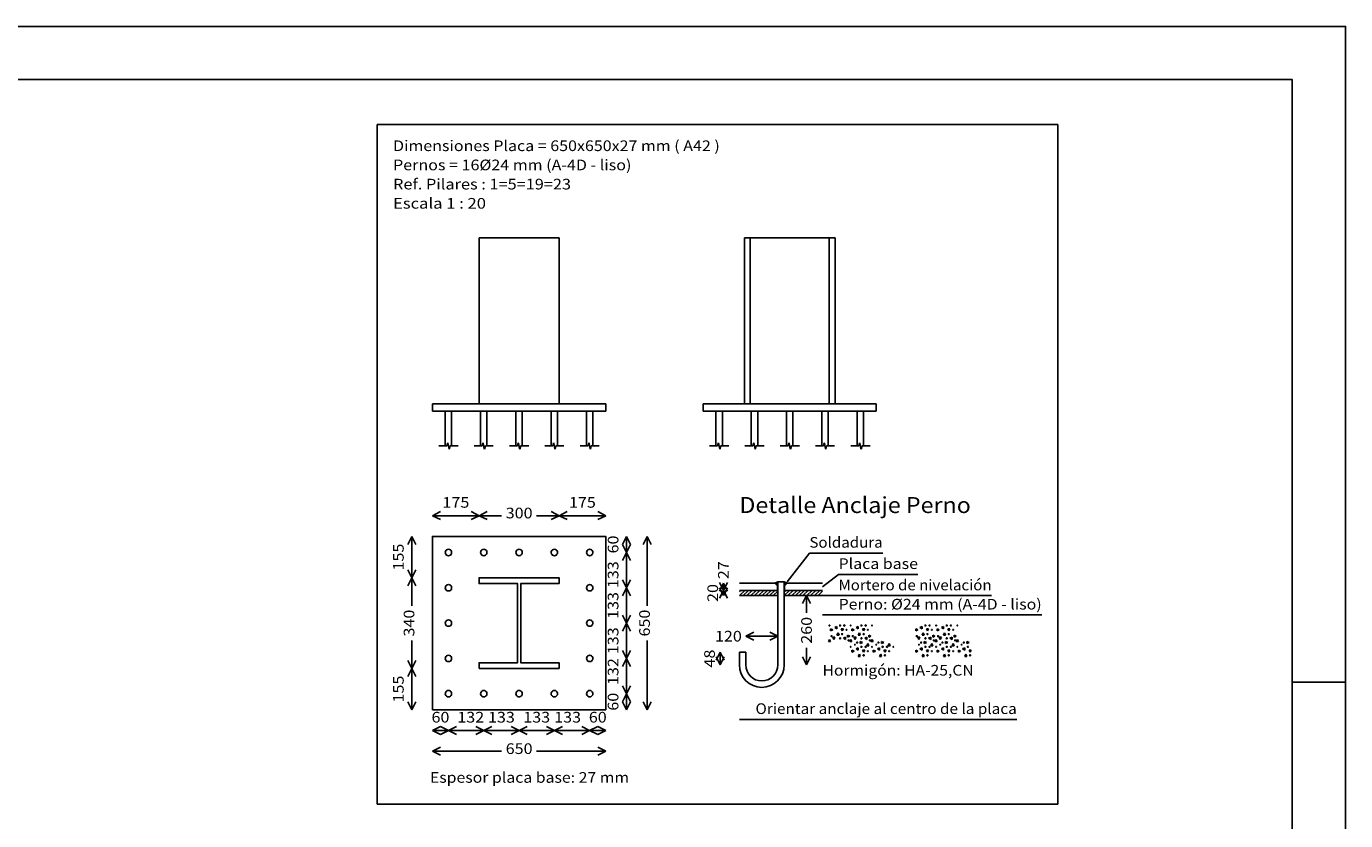
# Model space of a CAD drawing. Units: millimetres. Extents: x -125.1 to -95.4, y 264.2 to 285.2.
# Drawn here: x -107.8 to -95.4, y 277.8 to 285.2 of the extents above; entities that cross this region are included whole.
import ezdxf
from ezdxf.enums import TextEntityAlignment as Align

# ---------------------------------------------------------------- set-up
doc = ezdxf.new("R2010")
doc.units = ezdxf.units.MM
doc.linetypes.add('CYPELINEA', pattern=[0])
for name, color, linetype in [('015', 1, 'Continuous'), ('07', 6, 'Continuous'), ('ANC_COTAS', 4, 'CYPELINEA'), ('ANC_DIBUJO', 1, 'CYPELINEA'), ('ANC_TEXTOS', 3, 'CYPELINEA')]:
    doc.layers.add(name, color=color, linetype=linetype)

# ---------------------------------------------------------------- blocks, each defined once
blk = doc.blocks.new('ENC')
for points in [[(0, 0), (0, 297), (-10, 297)], [(-185, 10), (-185, 0), (0, 0)]]:
    blk.add_lwpolyline(points)
blk = doc.blocks.new('A2h')
at = {"layer": '015'}
blk.add_lwpolyline([(-594, 0), (-594, 420), (0, 420), (0, 0)], close=True, dxfattribs=at)
at = {"layer": '07'}
blk.add_lwpolyline([(-569, 10), (-569, 410), (-10, 410), (-10, 10)], close=True, dxfattribs=at)
at = {"layer": '015'}
blk.add_blockref('ENC', (0, 0), dxfattribs=at)

msp = doc.modelspace()

# ---------------------------------------------------------------- linework, layer by layer
at = {"layer": 'ANC_COTAS'}
for p, q in [((-103.99, 280.622), (-103.915, 280.66)), ((-103.552, 280.622), (-103.627, 280.66)), ((-103.552, 280.622), (-103.477, 280.66)), ((-102.802, 280.622), (-102.877, 280.66)), ((-102.802, 280.622), (-102.727, 280.66)), ((-102.364, 280.622), (-102.439, 280.66)), ((-103.99, 280.622), (-103.552, 280.622)), ((-103.99, 280.622), (-103.915, 280.585)), ((-103.552, 280.622), (-103.627, 280.585)), ((-103.552, 280.622), (-103.341, 280.622)), ((-103.552, 280.622), (-103.477, 280.585)), ((-103.014, 280.622), (-102.802, 280.622)), ((-102.802, 280.622), (-102.877, 280.585)), ((-102.802, 280.622), (-102.364, 280.622)), ((-102.802, 280.622), (-102.727, 280.585)), ((-102.364, 280.622), (-102.439, 280.585)), ((-104.185, 280.427), (-104.222, 280.352)), ((-104.185, 280.427), (-104.147, 280.352)), ((-104.185, 280.04), (-104.185, 280.427)), ((-102.17, 280.427), (-102.207, 280.352)), ((-102.17, 280.277), (-102.17, 280.427)), ((-102.17, 280.427), (-102.132, 280.352)), ((-101.975, 280.427), (-102.012, 280.352)), ((-101.975, 279.778), (-101.975, 280.427)), ((-101.975, 280.427), (-101.937, 280.352)), ((-102.17, 280.277), (-102.207, 280.352)), ((-102.17, 280.277), (-102.132, 280.352)), ((-102.17, 280.277), (-102.207, 280.202)), ((-102.17, 279.946), (-102.17, 280.277)), ((-102.17, 280.277), (-102.132, 280.202)), ((-104.185, 280.04), (-104.222, 280.115)), ((-104.185, 280.04), (-104.147, 280.115)), ((-104.185, 280.04), (-104.222, 279.965)), ((-104.185, 279.778), (-104.185, 280.04)), ((-104.185, 280.04), (-104.147, 279.965)), ((-102.17, 279.946), (-102.207, 280.021)), ((-102.17, 279.946), (-102.207, 279.871)), ((-102.17, 279.946), (-102.132, 280.021)), ((-102.17, 279.615), (-102.17, 279.946)), ((-102.17, 279.946), (-102.132, 279.871)), ((-101.26, 279.922), (-101.297, 279.997)), ((-101.26, 279.99), (-101.297, 279.915)), ((-101.26, 279.872), (-101.297, 279.947)), ((-101.26, 279.922), (-101.297, 279.847)), ((-101.26, 279.922), (-101.222, 279.997)), ((-101.26, 279.922), (-101.26, 279.99)), ((-101.26, 279.99), (-101.222, 279.915)), ((-101.26, 279.872), (-101.222, 279.947)), ((-101.26, 279.872), (-101.26, 279.922)), ((-101.26, 279.922), (-101.222, 279.847)), ((-100.48, 279.872), (-100.517, 279.797)), ((-100.48, 279.872), (-100.442, 279.797)), ((-100.48, 279.711), (-100.48, 279.872)), ((-102.17, 279.615), (-102.207, 279.69)), ((-102.17, 279.615), (-102.132, 279.69)), ((-102.17, 279.615), (-102.207, 279.54)), ((-102.17, 279.283), (-102.17, 279.615)), ((-102.17, 279.615), (-102.132, 279.54)), ((-104.185, 279.19), (-104.185, 279.451)), ((-101.975, 278.802), (-101.975, 279.451)), ((-101.05, 279.492), (-100.975, 279.53)), ((-101.05, 279.492), (-100.75, 279.492)), ((-101.05, 279.492), (-100.975, 279.455)), ((-100.75, 279.492), (-100.825, 279.53)), ((-100.75, 279.492), (-100.825, 279.455)), ((-102.17, 279.283), (-102.207, 279.358)), ((-102.17, 279.283), (-102.132, 279.358)), ((-101.29, 279.342), (-101.327, 279.267)), ((-101.29, 279.222), (-101.327, 279.297)), ((-101.29, 279.342), (-101.252, 279.267)), ((-101.29, 279.222), (-101.29, 279.342)), ((-101.29, 279.222), (-101.252, 279.297)), ((-100.48, 279.222), (-100.517, 279.297)), ((-100.48, 279.222), (-100.48, 279.384)), ((-100.48, 279.222), (-100.442, 279.297)), ((-104.185, 279.19), (-104.222, 279.265)), ((-104.185, 279.19), (-104.222, 279.115)), ((-104.185, 279.19), (-104.147, 279.265)), ((-104.185, 279.19), (-104.147, 279.115)), ((-104.185, 278.802), (-104.185, 279.19)), ((-102.17, 279.283), (-102.207, 279.208)), ((-102.17, 278.952), (-102.17, 279.283)), ((-102.17, 279.283), (-102.132, 279.208)), ((-102.17, 278.952), (-102.207, 279.027)), ((-102.17, 278.952), (-102.207, 278.877)), ((-102.17, 278.952), (-102.132, 279.027)), ((-102.17, 278.802), (-102.17, 278.952)), ((-102.17, 278.952), (-102.132, 278.877)), ((-104.185, 278.802), (-104.222, 278.877)), ((-104.185, 278.802), (-104.147, 278.877)), ((-102.17, 278.802), (-102.207, 278.877)), ((-102.17, 278.802), (-102.132, 278.877)), ((-101.975, 278.802), (-102.012, 278.877)), ((-101.975, 278.802), (-101.937, 278.877)), ((-103.99, 278.607), (-103.915, 278.645)), ((-103.99, 278.607), (-103.84, 278.607)), ((-103.99, 278.607), (-103.915, 278.57)), ((-103.84, 278.607), (-103.915, 278.645)), ((-103.84, 278.607), (-103.915, 278.57)), ((-103.84, 278.607), (-103.764, 278.645)), ((-103.84, 278.607), (-103.508, 278.607)), ((-103.84, 278.607), (-103.764, 278.57)), ((-103.508, 278.607), (-103.583, 278.645)), ((-103.508, 278.607), (-103.583, 278.57)), ((-103.508, 278.607), (-103.433, 278.645)), ((-103.508, 278.607), (-103.177, 278.607)), ((-103.508, 278.607), (-103.433, 278.57)), ((-103.177, 278.607), (-103.252, 278.645)), ((-103.177, 278.607), (-103.252, 278.57)), ((-103.177, 278.607), (-103.102, 278.645)), ((-103.177, 278.607), (-102.846, 278.607)), ((-103.177, 278.607), (-103.102, 278.57)), ((-102.846, 278.607), (-102.921, 278.645)), ((-102.846, 278.607), (-102.921, 278.57)), ((-102.846, 278.607), (-102.771, 278.645)), ((-102.846, 278.607), (-102.515, 278.607)), ((-102.846, 278.607), (-102.771, 278.57)), ((-102.515, 278.607), (-102.59, 278.645)), ((-102.515, 278.607), (-102.59, 278.57)), ((-102.515, 278.607), (-102.439, 278.645)), ((-102.515, 278.607), (-102.364, 278.607)), ((-102.515, 278.607), (-102.439, 278.57)), ((-102.364, 278.607), (-102.439, 278.645)), ((-102.364, 278.607), (-102.439, 278.57)), ((-103.99, 278.412), (-103.915, 278.45)), ((-102.364, 278.412), (-102.439, 278.45)), ((-103.99, 278.412), (-103.341, 278.412)), ((-103.99, 278.412), (-103.915, 278.375)), ((-103.014, 278.412), (-102.364, 278.412)), ((-102.364, 278.412), (-102.439, 278.375))]:
    msp.add_line(p, q, dxfattribs=at)
at = {"layer": 'ANC_DIBUJO'}
for p, q in [((-104.51, 284.292), (-104.51, 277.917)), ((-98.123, 284.292), (-104.51, 284.292)), ((-98.123, 277.917), (-98.123, 284.292)), ((-103.552, 283.227), (-103.552, 281.67)), ((-102.802, 283.227), (-103.552, 283.227)), ((-102.802, 283.227), (-102.802, 281.67)), ((-101.062, 283.227), (-101.062, 281.67)), ((-101.062, 283.227), (-101.008, 283.227)), ((-101.008, 283.227), (-100.266, 283.227)), ((-101.008, 281.67), (-101.008, 283.227)), ((-100.266, 283.227), (-100.266, 281.67)), ((-100.266, 283.227), (-100.212, 283.227)), ((-100.212, 283.227), (-100.212, 281.67)), ((-103.99, 281.67), (-103.552, 281.67)), ((-103.99, 281.602), (-103.99, 281.67)), ((-102.802, 281.67), (-103.552, 281.67)), ((-102.364, 281.67), (-102.802, 281.67)), ((-102.364, 281.602), (-102.364, 281.67)), ((-101.062, 281.67), (-101.45, 281.67)), ((-101.45, 281.602), (-101.45, 281.67)), ((-101.062, 281.67), (-101.008, 281.67)), ((-101.008, 281.67), (-100.266, 281.67)), ((-100.266, 281.67), (-100.212, 281.67)), ((-100.212, 281.67), (-99.825, 281.67)), ((-99.825, 281.67), (-99.825, 281.602)), ((-103.99, 281.602), (-102.364, 281.602)), ((-103.87, 281.277), (-103.87, 281.602)), ((-103.81, 281.277), (-103.81, 281.602)), ((-103.539, 281.277), (-103.539, 281.602)), ((-103.479, 281.277), (-103.479, 281.602)), ((-103.207, 281.277), (-103.207, 281.602)), ((-103.147, 281.277), (-103.147, 281.602)), ((-102.876, 281.277), (-102.876, 281.602)), ((-102.816, 281.277), (-102.816, 281.602)), ((-102.545, 281.277), (-102.545, 281.602)), ((-102.485, 281.277), (-102.485, 281.602)), ((-101.45, 281.602), (-99.825, 281.602)), ((-101.33, 281.277), (-101.33, 281.602)), ((-101.269, 281.277), (-101.269, 281.602)), ((-100.998, 281.277), (-100.998, 281.602)), ((-100.938, 281.277), (-100.938, 281.602)), ((-100.667, 281.277), (-100.667, 281.602)), ((-100.607, 281.277), (-100.607, 281.602)), ((-100.335, 281.277), (-100.335, 281.602)), ((-100.276, 281.277), (-100.276, 281.602)), ((-100.005, 281.277), (-100.005, 281.602)), ((-99.944, 281.277), (-99.944, 281.602)), ((-103.855, 281.277), (-103.847, 281.307)), ((-103.847, 281.307), (-103.832, 281.247)), ((-103.523, 281.277), (-103.516, 281.307)), ((-103.516, 281.307), (-103.501, 281.247)), ((-103.192, 281.277), (-103.185, 281.307)), ((-103.185, 281.307), (-103.17, 281.247)), ((-102.861, 281.277), (-102.853, 281.307)), ((-102.853, 281.307), (-102.838, 281.247)), ((-102.53, 281.277), (-102.522, 281.307)), ((-102.522, 281.307), (-102.507, 281.247)), ((-101.315, 281.277), (-101.307, 281.307)), ((-101.307, 281.307), (-101.292, 281.247)), ((-100.983, 281.277), (-100.975, 281.307)), ((-100.975, 281.307), (-100.961, 281.247)), ((-100.652, 281.277), (-100.645, 281.307)), ((-100.645, 281.307), (-100.63, 281.247)), ((-100.32, 281.277), (-100.313, 281.307)), ((-100.313, 281.307), (-100.298, 281.247)), ((-99.99, 281.277), (-99.982, 281.307)), ((-99.982, 281.307), (-99.967, 281.247)), ((-103.93, 281.277), (-103.855, 281.277)), ((-103.832, 281.247), (-103.825, 281.277)), ((-103.825, 281.277), (-103.75, 281.277)), ((-103.598, 281.277), (-103.523, 281.277)), ((-103.501, 281.247), (-103.494, 281.277)), ((-103.494, 281.277), (-103.419, 281.277)), ((-103.267, 281.277), (-103.192, 281.277)), ((-103.17, 281.247), (-103.162, 281.277)), ((-103.162, 281.277), (-103.087, 281.277)), ((-102.936, 281.277), (-102.861, 281.277)), ((-102.838, 281.247), (-102.831, 281.277)), ((-102.831, 281.277), (-102.756, 281.277)), ((-102.604, 281.277), (-102.53, 281.277)), ((-102.507, 281.247), (-102.5, 281.277)), ((-102.5, 281.277), (-102.425, 281.277)), ((-101.39, 281.277), (-101.315, 281.277)), ((-101.292, 281.247), (-101.285, 281.277)), ((-101.285, 281.277), (-101.21, 281.277)), ((-101.058, 281.277), (-100.983, 281.277)), ((-100.961, 281.247), (-100.953, 281.277)), ((-100.953, 281.277), (-100.878, 281.277)), ((-100.727, 281.277), (-100.652, 281.277)), ((-100.63, 281.247), (-100.622, 281.277)), ((-100.622, 281.277), (-100.547, 281.277)), ((-100.395, 281.277), (-100.32, 281.277)), ((-100.298, 281.247), (-100.291, 281.277)), ((-100.291, 281.277), (-100.216, 281.277)), ((-100.065, 281.277), (-99.99, 281.277)), ((-99.967, 281.247), (-99.959, 281.277)), ((-99.959, 281.277), (-99.884, 281.277)), ((-100.777, 279.99), (-101.11, 279.99)), ((-101.11, 279.922), (-100.75, 279.922)), ((-101.11, 279.922), (-100.752, 279.922)), ((-101.11, 279.872), (-101.06, 279.922)), ((-101.11, 279.908), (-101.095, 279.922)), ((-101.074, 279.872), (-101.024, 279.922)), ((-101.039, 279.872), (-100.989, 279.922)), ((-101.004, 279.872), (-100.954, 279.922)), ((-100.968, 279.872), (-100.918, 279.922)), ((-100.932, 279.872), (-100.882, 279.922)), ((-100.897, 279.872), (-100.847, 279.922)), ((-100.862, 279.872), (-100.812, 279.922)), ((-100.827, 279.872), (-100.777, 279.922)), ((-100.75, 280.002), (-100.777, 279.99)), ((-100.752, 279.965), (-100.777, 279.99)), ((-100.75, 279.999), (-100.775, 279.987)), ((-100.75, 279.995), (-100.772, 279.985)), ((-100.75, 279.991), (-100.77, 279.982)), ((-100.75, 279.987), (-100.767, 279.98)), ((-100.75, 279.984), (-100.764, 279.977)), ((-100.75, 279.98), (-100.762, 279.975)), ((-100.75, 279.976), (-100.76, 279.972)), ((-100.75, 279.972), (-100.757, 279.97)), ((-100.75, 279.968), (-100.755, 279.967)), ((-100.752, 279.922), (-100.752, 279.965)), ((-100.75, 279.965), (-100.752, 279.965)), ((-100.75, 279.922), (-100.75, 280.002)), ((-100.75, 280.002), (-100.689, 280.002)), ((-100.75, 279.872), (-100.75, 279.922)), ((-100.689, 280.002), (-100.689, 279.922)), ((-100.662, 279.99), (-100.689, 280.002)), ((-100.689, 279.999), (-100.664, 279.987)), ((-100.689, 279.995), (-100.667, 279.985)), ((-100.689, 279.991), (-100.67, 279.982)), ((-100.689, 279.987), (-100.672, 279.98)), ((-100.689, 279.984), (-100.675, 279.977)), ((-100.689, 279.98), (-100.677, 279.975)), ((-100.689, 279.976), (-100.68, 279.972)), ((-100.689, 279.972), (-100.682, 279.97)), ((-100.689, 279.968), (-100.685, 279.967)), ((-100.689, 279.965), (-100.687, 279.965)), ((-100.689, 279.922), (-100.33, 279.922)), ((-100.689, 279.872), (-100.639, 279.922)), ((-100.689, 279.908), (-100.675, 279.922)), ((-100.689, 279.872), (-100.689, 279.922)), ((-100.687, 279.965), (-100.662, 279.99)), ((-100.687, 279.922), (-100.687, 279.965)), ((-100.33, 279.922), (-100.687, 279.922)), ((-100.662, 279.99), (-100.33, 279.99)), ((-100.654, 279.872), (-100.604, 279.922)), ((-100.619, 279.872), (-100.569, 279.922)), ((-100.584, 279.872), (-100.534, 279.922)), ((-100.548, 279.872), (-100.498, 279.922)), ((-100.513, 279.872), (-100.463, 279.922)), ((-100.478, 279.872), (-100.428, 279.922)), ((-100.442, 279.872), (-100.392, 279.922)), ((-100.406, 279.872), (-100.356, 279.922)), ((-101.11, 279.872), (-100.75, 279.872)), ((-100.792, 279.872), (-100.75, 279.914)), ((-100.756, 279.872), (-100.75, 279.879)), ((-100.75, 279.222), (-100.75, 279.872)), ((-100.689, 279.872), (-100.33, 279.872)), ((-100.689, 279.222), (-100.689, 279.872)), ((-100.372, 279.872), (-100.33, 279.914)), ((-100.336, 279.872), (-100.33, 279.879)), ((-100.255, 279.562), (-100.234, 279.552)), ((-100.255, 279.542), (-100.255, 279.562)), ((-100.234, 279.552), (-100.255, 279.542)), ((-100.215, 279.572), (-100.195, 279.582)), ((-100.195, 279.562), (-100.215, 279.572)), ((-100.195, 279.582), (-100.195, 279.562)), ((-100.155, 279.562), (-100.134, 279.562)), ((-100.145, 279.542), (-100.155, 279.562)), ((-100.134, 279.562), (-100.145, 279.542)), ((-100.055, 279.562), (-100.034, 279.552)), ((-100.055, 279.542), (-100.055, 279.562)), ((-100.034, 279.552), (-100.055, 279.542)), ((-100.015, 279.572), (-99.994, 279.582)), ((-99.994, 279.562), (-100.015, 279.572)), ((-99.994, 279.582), (-99.994, 279.562)), ((-99.955, 279.562), (-99.934, 279.562)), ((-99.944, 279.542), (-99.955, 279.562)), ((-99.934, 279.562), (-99.944, 279.542)), ((-99.454, 279.562), (-99.435, 279.552)), ((-99.454, 279.542), (-99.454, 279.562)), ((-99.435, 279.552), (-99.454, 279.542)), ((-99.415, 279.572), (-99.395, 279.582)), ((-99.395, 279.562), (-99.415, 279.572)), ((-99.395, 279.582), (-99.395, 279.562)), ((-99.354, 279.562), (-99.335, 279.562)), ((-99.345, 279.542), (-99.354, 279.562)), ((-99.335, 279.562), (-99.345, 279.542)), ((-99.254, 279.562), (-99.235, 279.552)), ((-99.254, 279.542), (-99.254, 279.562)), ((-99.235, 279.552), (-99.254, 279.542)), ((-99.214, 279.572), (-99.195, 279.582)), ((-99.195, 279.562), (-99.214, 279.572)), ((-99.195, 279.582), (-99.195, 279.562)), ((-99.154, 279.562), (-99.135, 279.562)), ((-99.145, 279.542), (-99.154, 279.562)), ((-99.135, 279.562), (-99.145, 279.542)), ((-100.274, 279.442), (-100.265, 279.462)), ((-100.255, 279.442), (-100.274, 279.442)), ((-100.265, 279.462), (-100.255, 279.442)), ((-100.234, 279.482), (-100.215, 279.482)), ((-100.224, 279.462), (-100.234, 279.482)), ((-100.215, 279.482), (-100.224, 279.462)), ((-100.195, 279.502), (-100.184, 279.522)), ((-100.175, 279.502), (-100.195, 279.502)), ((-100.184, 279.522), (-100.175, 279.502)), ((-100.134, 279.472), (-100.115, 279.482)), ((-100.115, 279.462), (-100.134, 279.472)), ((-100.115, 279.482), (-100.115, 279.462)), ((-100.095, 279.502), (-100.075, 279.492)), ((-100.095, 279.482), (-100.095, 279.502)), ((-100.075, 279.492), (-100.095, 279.482)), ((-100.075, 279.442), (-100.065, 279.462)), ((-100.055, 279.442), (-100.075, 279.442)), ((-100.065, 279.462), (-100.055, 279.442)), ((-100.034, 279.482), (-100.015, 279.482)), ((-100.025, 279.462), (-100.034, 279.482)), ((-100.015, 279.482), (-100.025, 279.462)), ((-99.994, 279.502), (-99.984, 279.522)), ((-99.975, 279.502), (-99.994, 279.502)), ((-99.984, 279.522), (-99.975, 279.502)), ((-99.975, 279.442), (-99.955, 279.432)), ((-99.975, 279.422), (-99.975, 279.442)), ((-99.955, 279.432), (-99.975, 279.422)), ((-99.934, 279.472), (-99.915, 279.482)), ((-99.915, 279.462), (-99.934, 279.472)), ((-99.915, 279.482), (-99.915, 279.462)), ((-99.915, 279.402), (-99.905, 279.422)), ((-99.905, 279.422), (-99.894, 279.402)), ((-99.894, 279.502), (-99.875, 279.492)), ((-99.894, 279.482), (-99.894, 279.502)), ((-99.875, 279.492), (-99.894, 279.482)), ((-99.875, 279.442), (-99.865, 279.462)), ((-99.855, 279.442), (-99.875, 279.442)), ((-99.865, 279.462), (-99.855, 279.442)), ((-99.775, 279.442), (-99.755, 279.432)), ((-99.775, 279.422), (-99.775, 279.442)), ((-99.755, 279.432), (-99.775, 279.422)), ((-99.715, 279.402), (-99.705, 279.422)), ((-99.705, 279.422), (-99.694, 279.402)), ((-99.435, 279.482), (-99.415, 279.482)), ((-99.425, 279.462), (-99.435, 279.482)), ((-99.415, 279.482), (-99.425, 279.462)), ((-99.395, 279.502), (-99.385, 279.522)), ((-99.375, 279.502), (-99.395, 279.502)), ((-99.385, 279.522), (-99.375, 279.502)), ((-99.375, 279.442), (-99.354, 279.432)), ((-99.375, 279.422), (-99.375, 279.442)), ((-99.354, 279.432), (-99.375, 279.422)), ((-99.335, 279.472), (-99.314, 279.482)), ((-99.314, 279.462), (-99.335, 279.472)), ((-99.314, 279.482), (-99.314, 279.462)), ((-99.314, 279.402), (-99.304, 279.422)), ((-99.304, 279.422), (-99.295, 279.402)), ((-99.295, 279.502), (-99.275, 279.492)), ((-99.295, 279.482), (-99.295, 279.502)), ((-99.275, 279.492), (-99.295, 279.482)), ((-99.275, 279.442), (-99.264, 279.462)), ((-99.254, 279.442), (-99.275, 279.442)), ((-99.264, 279.462), (-99.254, 279.442)), ((-99.235, 279.482), (-99.214, 279.482)), ((-99.225, 279.462), (-99.235, 279.482)), ((-99.214, 279.482), (-99.225, 279.462)), ((-99.195, 279.502), (-99.185, 279.522)), ((-99.175, 279.502), (-99.195, 279.502)), ((-99.185, 279.522), (-99.175, 279.502)), ((-99.175, 279.442), (-99.154, 279.432)), ((-99.175, 279.422), (-99.175, 279.442)), ((-99.154, 279.432), (-99.175, 279.422)), ((-99.135, 279.472), (-99.114, 279.482)), ((-99.114, 279.462), (-99.135, 279.472)), ((-99.114, 279.482), (-99.114, 279.462)), ((-99.114, 279.402), (-99.104, 279.422)), ((-99.104, 279.422), (-99.095, 279.402)), ((-99.095, 279.502), (-99.075, 279.492)), ((-99.095, 279.482), (-99.095, 279.502)), ((-99.075, 279.492), (-99.095, 279.482)), ((-99.075, 279.442), (-99.064, 279.462)), ((-99.054, 279.442), (-99.075, 279.442)), ((-99.064, 279.462), (-99.054, 279.442)), ((-98.974, 279.442), (-98.955, 279.432)), ((-98.974, 279.422), (-98.974, 279.442)), ((-98.955, 279.432), (-98.974, 279.422)), ((-101.05, 279.342), (-101.11, 279.342)), ((-101.11, 279.222), (-101.11, 279.342)), ((-101.05, 279.222), (-101.05, 279.342)), ((-100.055, 279.362), (-100.034, 279.352)), ((-100.055, 279.342), (-100.055, 279.362)), ((-100.034, 279.352), (-100.055, 279.342)), ((-100.015, 279.372), (-99.994, 279.382)), ((-99.994, 279.362), (-100.015, 279.372)), ((-99.994, 279.382), (-99.994, 279.362)), ((-99.994, 279.302), (-99.984, 279.322)), ((-99.975, 279.302), (-99.994, 279.302)), ((-99.984, 279.322), (-99.975, 279.302)), ((-99.955, 279.362), (-99.934, 279.362)), ((-99.944, 279.342), (-99.955, 279.362)), ((-99.934, 279.362), (-99.944, 279.342)), ((-99.894, 279.402), (-99.915, 279.402)), ((-99.855, 279.362), (-99.834, 279.352)), ((-99.855, 279.342), (-99.855, 279.362)), ((-99.834, 279.352), (-99.855, 279.342)), ((-99.815, 279.372), (-99.794, 279.382)), ((-99.794, 279.362), (-99.815, 279.372)), ((-99.794, 279.382), (-99.794, 279.362)), ((-99.794, 279.302), (-99.784, 279.322)), ((-99.775, 279.302), (-99.794, 279.302)), ((-99.784, 279.322), (-99.775, 279.302)), ((-99.755, 279.362), (-99.734, 279.362)), ((-99.744, 279.342), (-99.755, 279.362)), ((-99.734, 279.362), (-99.744, 279.342)), ((-99.694, 279.402), (-99.715, 279.402)), ((-99.454, 279.362), (-99.435, 279.352)), ((-99.454, 279.342), (-99.454, 279.362)), ((-99.435, 279.352), (-99.454, 279.342)), ((-99.415, 279.372), (-99.395, 279.382)), ((-99.395, 279.362), (-99.415, 279.372)), ((-99.395, 279.382), (-99.395, 279.362)), ((-99.395, 279.302), (-99.385, 279.322)), ((-99.375, 279.302), (-99.395, 279.302)), ((-99.385, 279.322), (-99.375, 279.302)), ((-99.354, 279.362), (-99.335, 279.362)), ((-99.345, 279.342), (-99.354, 279.362)), ((-99.335, 279.362), (-99.345, 279.342)), ((-99.295, 279.402), (-99.314, 279.402)), ((-99.254, 279.362), (-99.235, 279.352)), ((-99.254, 279.342), (-99.254, 279.362)), ((-99.235, 279.352), (-99.254, 279.342)), ((-99.214, 279.372), (-99.195, 279.382)), ((-99.195, 279.362), (-99.214, 279.372)), ((-99.195, 279.382), (-99.195, 279.362)), ((-99.195, 279.302), (-99.185, 279.322)), ((-99.175, 279.302), (-99.195, 279.302)), ((-99.185, 279.322), (-99.175, 279.302)), ((-99.154, 279.362), (-99.135, 279.362)), ((-99.145, 279.342), (-99.154, 279.362)), ((-99.135, 279.362), (-99.145, 279.342)), ((-99.095, 279.402), (-99.114, 279.402)), ((-99.054, 279.362), (-99.035, 279.352)), ((-99.054, 279.342), (-99.054, 279.362)), ((-99.035, 279.352), (-99.054, 279.342)), ((-99.015, 279.372), (-98.995, 279.382)), ((-98.995, 279.362), (-99.015, 279.372)), ((-98.995, 279.382), (-98.995, 279.362)), ((-98.995, 279.302), (-98.985, 279.322)), ((-98.974, 279.302), (-98.995, 279.302)), ((-98.985, 279.322), (-98.974, 279.302)), ((-98.955, 279.362), (-98.935, 279.362)), ((-98.945, 279.342), (-98.955, 279.362)), ((-98.935, 279.362), (-98.945, 279.342)), ((-104.51, 277.917), (-98.123, 277.917))]:
    msp.add_line(p, q, dxfattribs=at)
for points in [[(-103.99, 278.802), (-102.364, 278.802), (-102.364, 280.427), (-103.99, 280.427), (-103.99, 278.802)], [(-103.81, 280.277), (-103.811, 280.268), (-103.815, 280.26), (-103.822, 280.253), (-103.83, 280.249), (-103.84, 280.247), (-103.849, 280.249), (-103.857, 280.253), (-103.864, 280.26), (-103.868, 280.268), (-103.87, 280.277), (-103.868, 280.287), (-103.864, 280.295), (-103.857, 280.302), (-103.849, 280.306), (-103.84, 280.307), (-103.83, 280.306), (-103.822, 280.302), (-103.815, 280.295), (-103.811, 280.287), (-103.81, 280.277)], [(-103.479, 280.277), (-103.48, 280.268), (-103.484, 280.26), (-103.491, 280.253), (-103.499, 280.249), (-103.508, 280.247), (-103.517, 280.249), (-103.526, 280.253), (-103.533, 280.26), (-103.537, 280.268), (-103.539, 280.277), (-103.537, 280.287), (-103.533, 280.295), (-103.526, 280.302), (-103.517, 280.306), (-103.508, 280.307), (-103.499, 280.306), (-103.491, 280.302), (-103.484, 280.295), (-103.48, 280.287), (-103.479, 280.277)], [(-103.147, 280.277), (-103.149, 280.268), (-103.153, 280.26), (-103.16, 280.253), (-103.168, 280.249), (-103.177, 280.247), (-103.187, 280.249), (-103.195, 280.253), (-103.202, 280.26), (-103.206, 280.268), (-103.207, 280.277), (-103.206, 280.287), (-103.202, 280.295), (-103.195, 280.302), (-103.187, 280.306), (-103.177, 280.307), (-103.168, 280.306), (-103.16, 280.302), (-103.153, 280.295), (-103.149, 280.287), (-103.147, 280.277)], [(-102.816, 280.277), (-102.817, 280.268), (-102.822, 280.26), (-102.828, 280.253), (-102.837, 280.249), (-102.846, 280.247), (-102.855, 280.249), (-102.864, 280.253), (-102.87, 280.26), (-102.875, 280.268), (-102.876, 280.277), (-102.875, 280.287), (-102.87, 280.295), (-102.864, 280.302), (-102.855, 280.306), (-102.846, 280.307), (-102.837, 280.306), (-102.828, 280.302), (-102.822, 280.295), (-102.817, 280.287), (-102.816, 280.277)], [(-102.485, 280.277), (-102.486, 280.268), (-102.49, 280.26), (-102.497, 280.253), (-102.505, 280.249), (-102.515, 280.247), (-102.524, 280.249), (-102.532, 280.253), (-102.539, 280.26), (-102.543, 280.268), (-102.545, 280.277), (-102.543, 280.287), (-102.539, 280.295), (-102.532, 280.302), (-102.524, 280.306), (-102.515, 280.307), (-102.505, 280.306), (-102.497, 280.302), (-102.49, 280.295), (-102.486, 280.287), (-102.485, 280.277)], [(-103.81, 279.946), (-103.811, 279.937), (-103.815, 279.928), (-103.822, 279.922), (-103.83, 279.917), (-103.84, 279.916), (-103.849, 279.917), (-103.857, 279.922), (-103.864, 279.928), (-103.868, 279.937), (-103.87, 279.946), (-103.868, 279.955), (-103.864, 279.964), (-103.857, 279.97), (-103.849, 279.975), (-103.84, 279.976), (-103.83, 279.975), (-103.822, 279.97), (-103.815, 279.964), (-103.811, 279.955), (-103.81, 279.946)], [(-103.552, 279.19), (-102.802, 279.19), (-102.802, 279.243), (-103.162, 279.243), (-103.162, 279.986), (-102.802, 279.986), (-102.802, 280.04), (-103.552, 280.04), (-103.552, 279.986), (-103.192, 279.986), (-103.192, 279.243), (-103.552, 279.243), (-103.552, 279.19)], [(-102.485, 279.946), (-102.486, 279.937), (-102.49, 279.928), (-102.497, 279.922), (-102.505, 279.917), (-102.515, 279.916), (-102.524, 279.917), (-102.532, 279.922), (-102.539, 279.928), (-102.543, 279.937), (-102.545, 279.946), (-102.543, 279.955), (-102.539, 279.964), (-102.532, 279.97), (-102.524, 279.975), (-102.515, 279.976), (-102.505, 279.975), (-102.497, 279.97), (-102.49, 279.964), (-102.486, 279.955), (-102.485, 279.946)], [(-103.81, 279.615), (-103.811, 279.605), (-103.815, 279.597), (-103.822, 279.59), (-103.83, 279.586), (-103.84, 279.585), (-103.849, 279.586), (-103.857, 279.59), (-103.864, 279.597), (-103.868, 279.605), (-103.87, 279.615), (-103.868, 279.624), (-103.864, 279.632), (-103.857, 279.639), (-103.849, 279.643), (-103.84, 279.645), (-103.83, 279.643), (-103.822, 279.639), (-103.815, 279.632), (-103.811, 279.624), (-103.81, 279.615)], [(-102.485, 279.615), (-102.486, 279.605), (-102.49, 279.597), (-102.497, 279.59), (-102.505, 279.586), (-102.515, 279.585), (-102.524, 279.586), (-102.532, 279.59), (-102.539, 279.597), (-102.543, 279.605), (-102.545, 279.615), (-102.543, 279.624), (-102.539, 279.632), (-102.532, 279.639), (-102.524, 279.643), (-102.515, 279.645), (-102.505, 279.643), (-102.497, 279.639), (-102.49, 279.632), (-102.486, 279.624), (-102.485, 279.615)], [(-103.81, 279.283), (-103.811, 279.274), (-103.815, 279.266), (-103.822, 279.259), (-103.83, 279.255), (-103.84, 279.253), (-103.849, 279.255), (-103.857, 279.259), (-103.864, 279.266), (-103.868, 279.274), (-103.87, 279.283), (-103.868, 279.293), (-103.864, 279.301), (-103.857, 279.308), (-103.849, 279.312), (-103.84, 279.313), (-103.83, 279.312), (-103.822, 279.308), (-103.815, 279.301), (-103.811, 279.293), (-103.81, 279.283)], [(-102.485, 279.283), (-102.486, 279.274), (-102.49, 279.266), (-102.497, 279.259), (-102.505, 279.255), (-102.515, 279.253), (-102.524, 279.255), (-102.532, 279.259), (-102.539, 279.266), (-102.543, 279.274), (-102.545, 279.283), (-102.543, 279.293), (-102.539, 279.301), (-102.532, 279.308), (-102.524, 279.312), (-102.515, 279.313), (-102.505, 279.312), (-102.497, 279.308), (-102.49, 279.301), (-102.486, 279.293), (-102.485, 279.283)], [(-103.81, 278.952), (-103.811, 278.943), (-103.815, 278.935), (-103.822, 278.928), (-103.83, 278.924), (-103.84, 278.922), (-103.849, 278.924), (-103.857, 278.928), (-103.864, 278.935), (-103.868, 278.943), (-103.87, 278.952), (-103.868, 278.962), (-103.864, 278.97), (-103.857, 278.977), (-103.849, 278.981), (-103.84, 278.982), (-103.83, 278.981), (-103.822, 278.977), (-103.815, 278.97), (-103.811, 278.962), (-103.81, 278.952)], [(-103.479, 278.952), (-103.48, 278.943), (-103.484, 278.935), (-103.491, 278.928), (-103.499, 278.924), (-103.508, 278.922), (-103.517, 278.924), (-103.526, 278.928), (-103.533, 278.935), (-103.537, 278.943), (-103.539, 278.952), (-103.537, 278.962), (-103.533, 278.97), (-103.526, 278.977), (-103.517, 278.981), (-103.508, 278.982), (-103.499, 278.981), (-103.491, 278.977), (-103.484, 278.97), (-103.48, 278.962), (-103.479, 278.952)], [(-103.147, 278.952), (-103.149, 278.943), (-103.153, 278.935), (-103.16, 278.928), (-103.168, 278.924), (-103.177, 278.922), (-103.187, 278.924), (-103.195, 278.928), (-103.202, 278.935), (-103.206, 278.943), (-103.207, 278.952), (-103.206, 278.962), (-103.202, 278.97), (-103.195, 278.977), (-103.187, 278.981), (-103.177, 278.982), (-103.168, 278.981), (-103.16, 278.977), (-103.153, 278.97), (-103.149, 278.962), (-103.147, 278.952)], [(-102.816, 278.952), (-102.817, 278.943), (-102.822, 278.935), (-102.828, 278.928), (-102.837, 278.924), (-102.846, 278.922), (-102.855, 278.924), (-102.864, 278.928), (-102.87, 278.935), (-102.875, 278.943), (-102.876, 278.952), (-102.875, 278.962), (-102.87, 278.97), (-102.864, 278.977), (-102.855, 278.981), (-102.846, 278.982), (-102.837, 278.981), (-102.828, 278.977), (-102.822, 278.97), (-102.817, 278.962), (-102.816, 278.952)], [(-102.485, 278.952), (-102.486, 278.943), (-102.49, 278.935), (-102.497, 278.928), (-102.505, 278.924), (-102.515, 278.922), (-102.524, 278.924), (-102.532, 278.928), (-102.539, 278.935), (-102.543, 278.943), (-102.545, 278.952), (-102.543, 278.962), (-102.539, 278.97), (-102.532, 278.977), (-102.524, 278.981), (-102.515, 278.982), (-102.505, 278.981), (-102.497, 278.977), (-102.49, 278.97), (-102.486, 278.962), (-102.485, 278.952)]]:
    msp.add_lwpolyline(points, dxfattribs=at)
for centre, radius in [((-100.265, 279.592), 0.0035), ((-100.165, 279.592), 0.005), ((-100.125, 279.592), 0.005), ((-100.105, 279.552), 0.0035), ((-100.065, 279.592), 0.0035), ((-99.965, 279.592), 0.005), ((-99.925, 279.592), 0.005), ((-99.905, 279.552), 0.0035), ((-99.865, 279.592), 0.0035), ((-99.364, 279.592), 0.005), ((-99.325, 279.592), 0.005), ((-99.304, 279.552), 0.0035), ((-99.264, 279.592), 0.0035), ((-99.164, 279.592), 0.005), ((-99.125, 279.592), 0.005), ((-99.104, 279.552), 0.0035), ((-99.064, 279.592), 0.0035), ((-100.245, 279.492), 0.005), ((-100.165, 279.472), 0.005), ((-100.145, 279.512), 0.005), ((-100.084, 279.452), 0.005), ((-100.045, 279.492), 0.005), ((-100.005, 279.432), 0.005), ((-99.965, 279.472), 0.005), ((-99.944, 279.512), 0.005), ((-99.884, 279.452), 0.005), ((-99.805, 279.432), 0.005), ((-99.445, 279.492), 0.005), ((-99.404, 279.432), 0.005), ((-99.364, 279.472), 0.005), ((-99.345, 279.512), 0.005), ((-99.285, 279.452), 0.005), ((-99.245, 279.492), 0.005), ((-99.204, 279.432), 0.005), ((-99.164, 279.472), 0.005), ((-99.145, 279.512), 0.005), ((-99.085, 279.452), 0.005), ((-99.004, 279.432), 0.005), ((-100.065, 279.392), 0.0035), ((-100.025, 279.412), 0.0035), ((-99.965, 279.392), 0.005), ((-99.944, 279.312), 0.005), ((-99.925, 279.392), 0.005), ((-99.905, 279.352), 0.0035), ((-99.865, 279.392), 0.0035), ((-99.825, 279.412), 0.0035), ((-99.765, 279.392), 0.005), ((-99.744, 279.312), 0.005), ((-99.725, 279.392), 0.005), ((-99.705, 279.352), 0.0035), ((-99.665, 279.392), 0.0035), ((-99.425, 279.412), 0.0035), ((-99.364, 279.392), 0.005), ((-99.345, 279.312), 0.005), ((-99.325, 279.392), 0.005), ((-99.304, 279.352), 0.0035), ((-99.264, 279.392), 0.0035), ((-99.225, 279.412), 0.0035), ((-99.164, 279.392), 0.005), ((-99.145, 279.312), 0.005), ((-99.125, 279.392), 0.005), ((-99.104, 279.352), 0.0035), ((-99.064, 279.392), 0.0035), ((-99.024, 279.412), 0.0035), ((-98.965, 279.392), 0.005), ((-98.945, 279.312), 0.005)]:
    msp.add_circle(centre, radius, dxfattribs=at)
for radius in [0.21, 0.15]:
    msp.add_arc((-100.9, 279.222), radius, 180, 0, dxfattribs=at)
at = {"layer": 'ANC_TEXTOS'}
for p, q in [((-100.662, 280.002), (-100.453, 280.272)), ((-100.453, 280.272), (-99.765, 280.272)), ((-100.33, 279.956), (-100.18, 280.072)), ((-100.18, 280.072), (-99.434, 280.072)), ((-100.33, 279.872), (-100.18, 279.872)), ((-100.18, 279.872), (-98.743, 279.872)), ((-100.33, 279.692), (-100.18, 279.692)), ((-100.18, 279.692), (-98.273, 279.692)), ((-101.11, 278.712), (-100.96, 278.712)), ((-100.96, 278.712), (-98.507, 278.712))]:
    msp.add_line(p, q, dxfattribs=at)

# ---------------------------------------------------------------- block references
at = {"linetype": 'Continuous', "xscale": 0.05, "yscale": 0.05, "zscale": 0.05}
msp.add_blockref('A2h', (-95.421, 264.212), dxfattribs=at)

# ---------------------------------------------------------------- texts
at = {"layer": 'ANC_COTAS'}
for s, width, p, p2 in [('175', 1.080214, (-103.897, 280.697), (-103.644, 280.697)), ('175', 1.08, (-102.709, 280.697), (-102.457, 280.697)), ('300', 1.061053, (-103.303, 280.597), (-103.051, 280.597)), ('120', 1.140906, (-101.339, 279.442), (-101.087, 279.442)), ('60', 1.084843, (-103.999, 278.682), (-103.831, 278.682)), ('132', 1.08, (-103.757, 278.682), (-103.505, 278.682)), ('133', 1.08, (-103.469, 278.682), (-103.217, 278.682)), ('133', 1.08, (-103.138, 278.682), (-102.886, 278.682)), ('133', 1.08, (-102.848, 278.682), (-102.596, 278.682)), ('60', 1.084843, (-102.523, 278.682), (-102.355, 278.682)), ('650', 0.986087, (-103.303, 278.387), (-103.051, 278.387)), ('Espesor placa base: 27 mm', 0.795209, (-104.014, 278.117), (-102.145, 278.117))]:
    msp.add_text(s, height=0.1, dxfattribs=dict(at, width=width)).set_placement(p, p2, align=Align.FIT)
for s, width, p, p2 in [('60', 1.084843, (-102.245, 280.268), (-102.245, 280.436)), ('155', 1.076795, (-104.26, 280.108), (-104.26, 280.36)), ('133', 1.08, (-102.245, 279.943), (-102.245, 280.195)), ('27', 1.008, (-101.21, 280.027), (-101.21, 280.195)), ('20', 1.08973, (-101.31, 279.813), (-101.31, 279.981)), ('133', 1.08, (-102.245, 279.654), (-102.245, 279.906)), ('340', 0.991475, (-104.16, 279.489), (-104.16, 279.741)), ('650', 0.986087, (-101.95, 279.489), (-101.95, 279.741)), ('133', 1.08, (-102.245, 279.323), (-102.245, 279.575)), ('260', 0.988774, (-100.43, 279.421), (-100.43, 279.673)), ('48', 1.008, (-101.34, 279.198), (-101.34, 279.366)), ('132', 1.08, (-102.245, 279.034), (-102.245, 279.286)), ('155', 1.076795, (-104.26, 278.87), (-104.26, 279.122)), ('60', 1.084843, (-102.245, 278.793), (-102.245, 278.961))]:
    msp.add_text(s, height=0.1, rotation=90, dxfattribs=dict(at, width=width)).set_placement(p, p2, align=Align.FIT)
at = {"layer": 'ANC_TEXTOS'}
for s, height, width, p, p2 in [('Dimensiones Placa = 650x650x27 mm ( A42 )', 0.1, 0.811817, (-104.36, 284.042), (-101.294, 284.042)), ('Pernos = 16%%c24 mm (A-4D - liso)', 0.1, 0.786979, (-104.36, 283.862), (-102.123, 283.862)), ('Ref. Pilares : ', 0.1, 0.723841, (-104.36, 283.682), (-103.455, 283.682)), ('1=5=19=23', 0.1, 0.955365, (-103.455, 283.682), (-102.69, 283.682)), ('Escala 1 : 20', 0.1, 0.789118, (-104.36, 283.502), (-103.488, 283.502)), ('Detalle Anclaje Perno', 0.15, 0.761763, (-101.11, 280.647), (-98.938, 280.647)), ('Soldadura', 0.1, 0.841143, (-100.453, 280.322), (-99.765, 280.322)), ('Placa base', 0.1, 0.813163, (-100.179, 280.122), (-99.434, 280.122)), ('Mortero de nivelación', 0.1, 0.763422, (-100.18, 279.922), (-98.743, 279.922)), ('Perno: %%c24 mm (A-4D - liso)', 0.1, 0.791763, (-100.179, 279.742), (-98.273, 279.742)), ('Hormigón: HA-25,CN', 0.1, 0.896158, (-100.33, 279.122), (-98.911, 279.122)), ('Orientar anclaje al centro de la placa', 0.1, 0.7041, (-100.959, 278.762), (-98.507, 278.762))]:
    msp.add_text(s, height=height, dxfattribs=dict(at, width=width)).set_placement(p, p2, align=Align.FIT)

doc.saveas('drawing.dxf')
